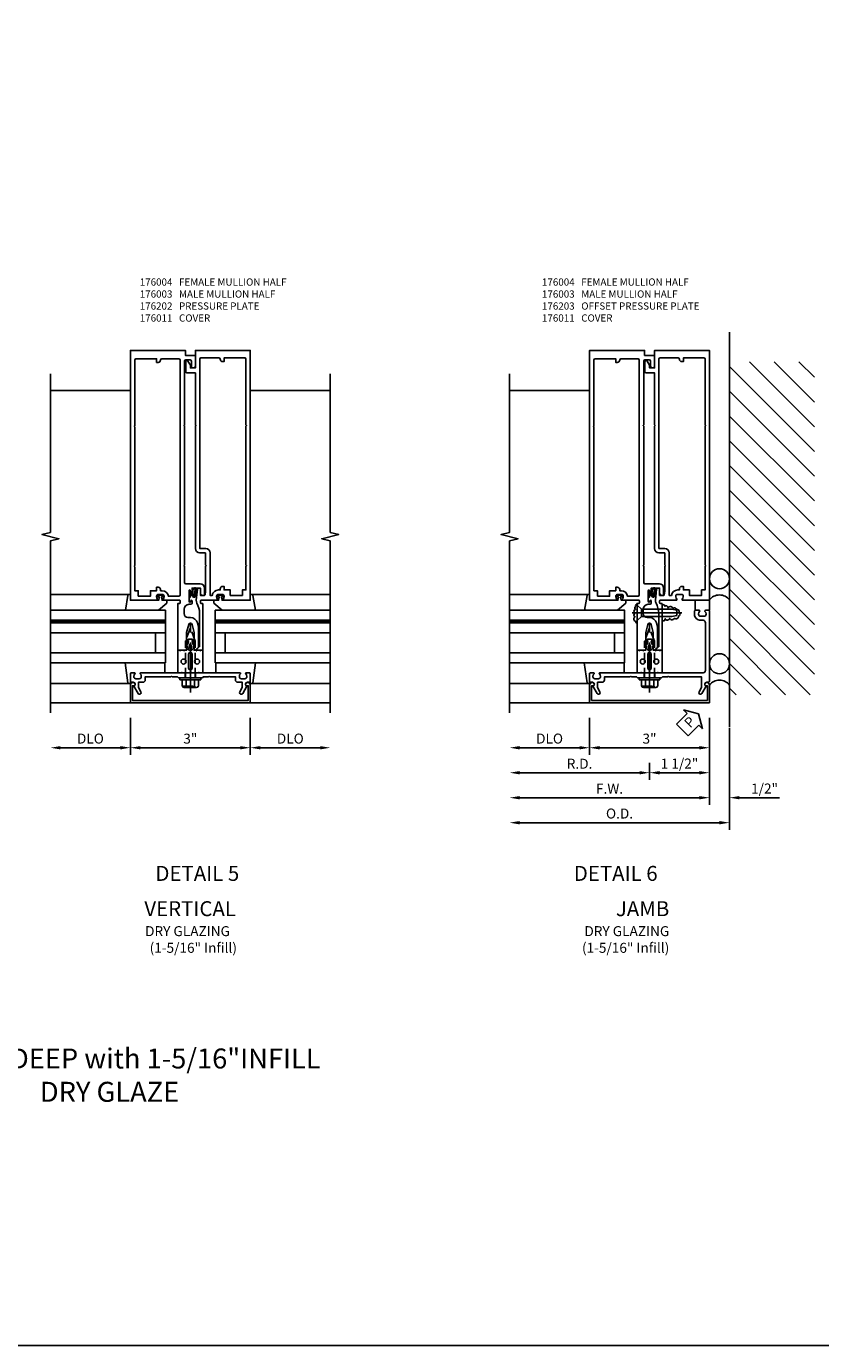
# Model space of a CAD drawing. Units: inches. Extents: x 273 to 375, y 109 to 175.
# Drawn here: x 292 to 311, y 109 to 142 of the extents above; entities that cross this region are included whole.
import ezdxf
from ezdxf.enums import TextEntityAlignment as Align

# ---------------------------------------------------------------- set-up
doc = ezdxf.new("R2010")
doc.units = ezdxf.units.IN
doc.header["$MEASUREMENT"] = 0
doc.linetypes.add('CENTER', pattern=[2, 1.25, -0.25, 0.25, -0.25])
doc.linetypes.add('HIDDEN', pattern=[0.375, 0.25, -0.125])
for name, color, linetype in [('CENTER', 1, 'CENTER'), ('HIDDEN', 3, 'HIDDEN'), ('PART_NUMBERS', 6, 'Continuous'), ('R-ANNO-DIMS', 3, 'Continuous'), ('R-SWTS-DET1', 1, 'Continuous'), ('R-SWTS-DET2', 4, 'Continuous'), ('R-SWTS-DET3', 5, 'Continuous'), ('TBLOCK', 7, 'Continuous'), ('TEXT', 3, 'Continuous')]:
    doc.layers.add(name, color=color, linetype=linetype)
doc.styles.add('ARIAL', font='arial.ttf')
doc.styles.get("Standard").update_dxf_attribs({"font": 'arial.ttf'})
doc.dimstyles.new('EXT_ON-OFF', dxfattribs={"dimscale": 2, "dimtxt": 0.125, "dimasz": 0.125, "dimexe": 0.09, "dimexo": 0.1875, "dimgap": 0.05, "dimtad": 3, "dimdec": 4, "dimzin": 3, "dimdsep": 46, "dimlunit": 5, "dimtxsty": 'ARIAL', "dimcen": 0, "dimse2": 1, "dimazin": 0, "dimtfac": 1, "dimtdec": 4, "dimtofl": 0, "dimtmove": 0, "dimatfit": 0, "dimfxl": 1, "dimfrac": 2, "dimtolj": 1, "dimtzin": 3, "dimarcsym": 0})

# ---------------------------------------------------------------- blocks, each defined once
blk = doc.blocks.new('B176310')
for p, q in [((-0.04, 0.592), (-0.113, 0.551)), ((-0.063, 0.459), (-0.113, 0.431)), ((-0.098, 0.525), (-0.05, 0.552)), ((-0.098, 0.405), (-0.082, 0.413)), ((-0.075, 0.408), (-0.095, 0.312)), ((-0.043, 0.547), (-0.063, 0.459)), ((0.04, 0.592), (-0.04, 0.592)), ((0.112, 0.551), (0.04, 0.592)), ((0.063, 0.459), (0.043, 0.547)), ((0.05, 0.552), (0.097, 0.525)), ((0.113, 0.431), (0.063, 0.459)), ((0.095, 0.312), (0.075, 0.408)), ((0.083, 0.413), (0.098, 0.405)), ((-0.313, 0.312), (-0.313, -0.25)), ((0.313, -0.25), (0.313, 0.312)), ((-0.03, -0.25), (0, -0.22)), ((0, -0.22), (0.03, -0.25))]:
    blk.add_line(p, q)
at = {"linetype": 'Continuous'}
for p, q in [((-0.095, 0.312), (-0.313, 0.312)), ((0.095, 0.312), (0.313, 0.312)), ((-0.313, -0.25), (-0.03, -0.25)), ((0.03, -0.25), (0.313, -0.25))]:
    blk.add_line(p, q, dxfattribs=at)
for points in [[(-0.027, 0.312), (0.027, 0.312, 0.483628), (0.042, 0.331), (0.01, 0.468, 0.792743), (-0.01, 0.468), (-0.042, 0.331, 0.483095)], [(-0.045, 0.217, -1), (0.045, 0.217), (0.045, -0.135, -1), (-0.045, -0.135)]]:
    blk.add_lwpolyline(points, format="xyb", close=True)
for centre in [(-0.169, 0.031), (0.169, 0.031)]:
    blk.add_circle(centre, 0.0625)
for centre, radius, start, end in [((-0.105, 0.538), 0.015, 120, 300), ((-0.105, 0.418), 0.015, 120, 300), ((-0.08, 0.409), 0.005, 346.8603, 120), ((-0.047, 0.548), 0.005, 346.8603, 120), ((0.048, 0.548), 0.005, 60, 193.2388), ((0.08, 0.409), 0.005, 60, 193.2388), ((0.105, 0.538), 0.015, 240, 60), ((0.105, 0.418), 0.015, 240, 60)]:
    blk.add_arc(centre, radius, start, end)
blk = doc.blocks.new('B176011')
blk.add_lwpolyline([(1.44, -0.496), (1.42, -0.496, 1), (1.42, -0.576), (1.45, -0.576), (1.45, -0.94), (-1.45, -0.94), (-1.45, -0.576), (-1.42, -0.576, 1), (-1.42, -0.496), (-1.44, -0.496, 0.414214), (-1.5, -0.556), (-1.5, -1), (1.5, -1), (1.5, -0.556, 0.414214)], format="xyb", close=True)
blk = doc.blocks.new('B128249')
for p, q in [((-0.24, 0.153), (-0.24, -0.156)), ((-0.205, 0.203), (-0.05, 0.203)), ((-0.205, 0.101), (-0.05, 0.101)), ((-0.05, 0.26), (-0.05, -0.26)), ((-0.05, 0.26), (0, 0.26)), ((0, 0.26), (0, -0.26)), ((-0.205, -0.105), (-0.05, -0.105)), ((-0.205, -0.206), (-0.05, -0.206)), ((-0.05, -0.26), (0, -0.26))]:
    blk.add_line(p, q)
for centre, radius, start, end in [((-0.186, 0.152), 0.0543, 110.9107, 249.0893), ((-0.071, -0.002), 0.169, 142.5556, 217.4444), ((-0.186, -0.155), 0.0543, 110.9107, 249.0893)]:
    blk.add_arc(centre, radius, start, end)
at = {"layer": 'CENTER'}
blk.add_line((-0.365, 0), (1.375, 0), dxfattribs=at)
at = {"layer": 'HIDDEN'}
for p, q in [((-0.228, 0.187), (-0.209, 0.187)), ((-0.209, 0.187), (-0.209, -0.19)), ((0, 0.124), (0.919, 0.124)), ((1.25, 0), (0.919, 0.124)), ((0.919, -0.124), (1.25, 0)), ((-0.228, -0.19), (-0.209, -0.19)), ((0, -0.124), (0.919, -0.124))]:
    blk.add_line(p, q, dxfattribs=at)
blk = doc.blocks.new('A$C3D8658F8')
blk.add_lwpolyline([(0.04, 0.041), (0.015, 0.041), (0.015, 0.008, -1), (0, 0.008), (0, 0.089, -1), (0.015, 0.089), (0.015, 0.056), (0.038, 0.056)], format="xyb")
for points, knots in [([(0.038, 0.056), (0.037, 0.066), (0.035, 0.09), (0.049, 0.122), (0.089, 0.128), (0.089, 0.093), (0.083, 0.071), (0.076, 0.044), (0.085, 0.013), (0.06, 0.005), (0.042, 0.013), (0.04, 0.034), (0.039, 0.048), (0.038, 0.056)], [0, 0, 0, 0, 0.031751, 0.0711143, 0.0948928, 0.1223919, 0.1500163, 0.1697095, 0.207077, 0.2213504, 0.2393985, 0.2567896, 0.2809983, 0.2809983, 0.2809983, 0.2809983]), ([(0.048, 0.057), (0.047, 0.074), (0.046, 0.091), (0.057, 0.109), (0.064, 0.113), (0.074, 0.115), (0.076, 0.114), (0.077, 0.114)], [0.00000717, 0.00000717, 0.00000717, 0.00000717, 0.05236754, 0.05236754, 0.08071881, 0.08071881, 0.09374502, 0.09374502, 0.09374502, 0.09374502]), ([(0.077, 0.114), (0.077, 0.114), (0.079, 0.101), (0.076, 0.081), (0.073, 0.073), (0.068, 0.049), (0.07, 0.031), (0.069, 0.018), (0.069, 0.018), (0.059, 0.016), (0.054, 0.019), (0.051, 0.024), (0.05, 0.033), (0.049, 0.046), (0.049, 0.051), (0.048, 0.057)], [0.0967643, 0.0967643, 0.0967643, 0.0967643, 0.1280629, 0.1280629, 0.1593615, 0.1593615, 0.1938144, 0.1938144, 0.2177061, 0.2177061, 0.2415978, 0.2415978, 0.2654895, 0.2654895, 0.280991, 0.280991, 0.280991, 0.280991])]:
    blk.add_open_spline(points, degree=3, knots=knots)
blk = doc.blocks.new('B176202')
blk.add_lwpolyline([(-0.225, -0.25), (-1.242, -0.25, 0.669376), (-1.253, -0.276, -0.199773), (-1.226, -0.339), (-1.226, -0.35, -0.414214), (-1.276, -0.4), (-1.364, -0.4, -0.414214), (-1.414, -0.35), (-1.414, -0.339, -0.199773), (-1.387, -0.276, 0.669376), (-1.398, -0.25), (-1.48, -0.25, 0.414214), (-1.5, -0.27), (-1.5, -0.456, 0.414214), (-1.47, -0.486), (-1.43, -0.486, -0.84909), (-1.414, -0.583), (-1.309, -0.766, 1), (-1.239, -0.726), (-1.3, -0.621), (-1.3, -0.486), (-1.186, -0.486, 0.414214), (-1.126, -0.426), (-1.126, -0.35), (-0.484, -0.35), (-0.469, -0.335), (-0.454, -0.35), (-0.325, -0.35), (-0.3, -0.375), (-0.015, -0.375), (0, -0.36), (0.015, -0.375), (0.3, -0.375), (0.325, -0.35), (0.454, -0.35), (0.469, -0.335), (0.484, -0.35), (1.126, -0.35), (1.126, -0.426, 0.414214), (1.186, -0.486), (1.3, -0.486), (1.3, -0.621), (1.239, -0.726, 1), (1.309, -0.766), (1.414, -0.583, -0.84909), (1.43, -0.486), (1.47, -0.486, 0.414214), (1.5, -0.456), (1.5, -0.27, 0.414214), (1.48, -0.25), (1.398, -0.25, 0.669376), (1.387, -0.276, -0.199773), (1.414, -0.339), (1.414, -0.35, -0.414214), (1.364, -0.4), (1.276, -0.4, -0.414214), (1.226, -0.35), (1.226, -0.339, -0.199773), (1.253, -0.276, 0.669376), (1.242, -0.25), (0.225, -0.25), (0.21, -0.235), (0.195, -0.25), (-0.195, -0.25), (-0.21, -0.235)], format="xyb", close=True)
at = {"layer": 'HIDDEN'}
for p, q in [((-0.133, -0.25), (-0.133, -0.375)), ((0.133, -0.25), (0.133, -0.375))]:
    blk.add_line(p, q, dxfattribs=at)
blk = doc.blocks.new('*D50')
at = {"layer": 'DEFPOINTS', "color": 0}
for p in [(297.179, 125.08), (299.179, 125.08), (299.179, 123.955)]:
    blk.add_point(p, dxfattribs=at)
at = {"layer": 'R-ANNO-DIMS', "color": 0, "lineweight": -2}
for p, q in [((297.179, 124.705), (297.179, 123.775)), ((297.429, 123.955), (298.929, 123.955))]:
    blk.add_line(p, q, dxfattribs=at)
at = {"layer": 'R-ANNO-DIMS', "color": 0}
for points in [[(297.429, 123.996), (297.429, 123.913), (297.179, 123.955)], [(298.929, 123.996), (298.929, 123.913), (299.179, 123.955)]]:
    blk.add_solid(points, dxfattribs=at)
at = {"layer": 'R-ANNO-DIMS', "color": 0, "insert": (298.179, 124.184), "char_height": 0.25, "attachment_point": 5, "style": 'ARIAL'}
blk.add_mtext('\\A1;DLO', dxfattribs=at)
blk = doc.blocks.new('*D51')
at = {"layer": 'DEFPOINTS', "color": 0}
for p in [(294.179, 125.08), (297.179, 125.08), (297.179, 123.955)]:
    blk.add_point(p, dxfattribs=at)
at = {"layer": 'R-ANNO-DIMS', "color": 0, "lineweight": -2}
for p, q in [((294.179, 124.705), (294.179, 123.775)), ((294.429, 123.955), (296.929, 123.955))]:
    blk.add_line(p, q, dxfattribs=at)
at = {"layer": 'R-ANNO-DIMS', "color": 0}
for points in [[(294.429, 123.996), (294.429, 123.913), (294.179, 123.955)], [(296.929, 123.996), (296.929, 123.913), (297.179, 123.955)]]:
    blk.add_solid(points, dxfattribs=at)
at = {"layer": 'R-ANNO-DIMS', "color": 0, "insert": (295.679, 124.182), "char_height": 0.25, "attachment_point": 5, "style": 'ARIAL'}
blk.add_mtext('\\A1;3"', dxfattribs=at)
blk = doc.blocks.new('*D52')
at = {"layer": 'DEFPOINTS', "color": 0}
for p in [(292.179, 125.08), (294.179, 125.08), (292.179, 123.955)]:
    blk.add_point(p, dxfattribs=at)
at = {"layer": 'R-ANNO-DIMS', "color": 0, "lineweight": -2}
for p, q in [((294.179, 124.705), (294.179, 123.775)), ((293.929, 123.955), (292.429, 123.955))]:
    blk.add_line(p, q, dxfattribs=at)
at = {"layer": 'R-ANNO-DIMS', "color": 0}
for points in [[(292.429, 123.996), (292.429, 123.913), (292.179, 123.955)], [(293.929, 123.996), (293.929, 123.913), (294.179, 123.955)]]:
    blk.add_solid(points, dxfattribs=at)
at = {"layer": 'R-ANNO-DIMS', "color": 0, "insert": (293.179, 124.184), "char_height": 0.25, "attachment_point": 5, "style": 'ARIAL'}
blk.add_mtext('\\A1;DLO', dxfattribs=at)
blk = doc.blocks.new('B127196-M')
for p, q in [((-0.4, 0.314), (0.103, 0.242)), ((0.1, 0.18), (0.056, 0.18)), ((0.12, 0.223), (0.12, 0.2)), ((-0.15, -0.685), (-0.4, -0.685))]:
    blk.add_line(p, q)
for centre, start, end in [((0.1, 0.2), 270, 0), ((0.1, 0.223), 0, 81.9331)]:
    blk.add_arc(centre, 0.02, start, end)
blk = doc.blocks.new('B127195-M')
blk.add_lwpolyline([(-0.15, 0.33), (-0.15, 0.042), (-0.071, 0.028, 0.548619), (-0.062, 0.038), (-0.071, 0.072, -1), (-0.045, 0.079), (-0.024, 0), (-0.045, -0.079, -1), (-0.071, -0.072), (-0.062, -0.038, 0.548619), (-0.071, -0.028), (-0.15, -0.042), (-0.15, -0.159), (-0.22, -0.159), (-0.4, 0.048), (-0.4, 0.876), (-0.025, 0.813, -0.368998), (0, 0.783), (0, 0.75), (-0.15, 0.75)], format="xyb", close=True)
blk = doc.blocks.new('1 516 DRY GLAZE')
at = {"layer": 'R-SWTS-DET2'}
for p, q in [((-1.414, -1.23), (-1.414, -3.187)), ((0.818, -1.187), (0.818, -3.187))]:
    blk.add_line(p, q, dxfattribs=at)
at = {"layer": 'R-SWTS-DET3'}
for p, q in [((-0.644, -0.312), (-0.644, -3.187)), ((-0.144, -3.187), (-0.144, -0.312)), ((0.106, -3.187), (0.106, -0.312)), ((0.168, -3.187), (0.168, -0.312)), ((-0.144, -0.562), (-0.644, -0.562))]:
    blk.add_line(p, q, dxfattribs=at)
blk.add_lwpolyline([(0.418, -3.187), (0.418, -0.312), (-0.894, -0.312), (-0.894, -3.187)], dxfattribs=at)
at = {"layer": 'R-SWTS-DET3', "const_width": 0.06}
blk.add_lwpolyline([(0.136, -0.312), (0.136, -3.188)], dxfattribs=at)
at = {"layer": 'R-SWTS-DET2', "rotation": 180}
blk.add_blockref('B127196-M', (-1.294, -1.007), dxfattribs=at)
at = {"layer": 'R-SWTS-DET2', "xscale": -1, "rotation": 180}
blk.add_blockref('B127195-M', (0.818, -0.437), dxfattribs=at)
blk = doc.blocks.new('B176203')
blk.add_lwpolyline([(0.195, -0.25), (-0.195, -0.25), (-0.21, -0.235), (-0.225, -0.25), (-1.34, -0.25, -0.414214), (-1.4, -0.19), (-1.4, 1.003, -0.414214), (-1.34, 1.063), (-1.276, 1.063, 0.414214), (-1.126, 1.213), (-1.126, 1.293, 0.414214), (-1.146, 1.313), (-1.242, 1.313, 0.669376), (-1.253, 1.287, -0.199773), (-1.226, 1.223), (-1.226, 1.213, -0.414214), (-1.276, 1.163), (-1.364, 1.163, -0.414214), (-1.414, 1.213), (-1.414, 1.223, -0.199773), (-1.387, 1.287, 0.669376), (-1.398, 1.313), (-1.48, 1.313, 0.414214), (-1.5, 1.293), (-1.5, -0.456, 0.414214), (-1.47, -0.486), (-1.43, -0.486, -0.84909), (-1.414, -0.583), (-1.309, -0.766, 1), (-1.239, -0.726), (-1.3, -0.621), (-1.3, -0.35), (-0.484, -0.35), (-0.469, -0.335), (-0.454, -0.35), (-0.325, -0.35), (-0.3, -0.375), (-0.015, -0.375), (0, -0.36), (0.015, -0.375), (0.3, -0.375), (0.325, -0.35), (0.454, -0.35), (0.469, -0.335), (0.484, -0.35), (1.126, -0.35), (1.126, -0.426, 0.414214), (1.186, -0.486), (1.3, -0.486), (1.3, -0.621), (1.239, -0.726, 1), (1.309, -0.766), (1.414, -0.583, -0.84909), (1.43, -0.486), (1.47, -0.486, 0.414214), (1.5, -0.456), (1.5, -0.27, 0.414214), (1.48, -0.25), (1.398, -0.25, 0.669376), (1.387, -0.276, -0.199773), (1.414, -0.339), (1.414, -0.35, -0.414214), (1.364, -0.4), (1.276, -0.4, -0.414214), (1.226, -0.35), (1.226, -0.339, -0.199773), (1.253, -0.276, 0.669376), (1.242, -0.25), (0.225, -0.25), (0.21, -0.235)], format="xyb", close=True)
at = {"layer": 'HIDDEN'}
for p, q in [((-0.133, -0.25), (-0.133, -0.375)), ((0.133, -0.25), (0.133, -0.375))]:
    blk.add_line(p, q, dxfattribs=at)
blk = doc.blocks.new('B027857-M')
for p, q in [((-0.18, 0.4), (-0.18, 0.15)), ((0.18, 0.15), (0.18, 0.4))]:
    blk.add_line(p, q)
blk = doc.blocks.new('*D92')
at = {"layer": 'DEFPOINTS', "color": 0}
for p in [(303.665, 125.08), (307.165, 123.955), (303.665, 123.33)]:
    blk.add_point(p, dxfattribs=at)
at = {"layer": 'R-ANNO-DIMS', "color": 0, "lineweight": -2}
for p, q in [((307.165, 123.58), (307.165, 123.15)), ((306.915, 123.33), (303.915, 123.33))]:
    blk.add_line(p, q, dxfattribs=at)
at = {"layer": 'R-ANNO-DIMS', "color": 0}
for points in [[(303.915, 123.371), (303.915, 123.288), (303.665, 123.33)], [(306.915, 123.371), (306.915, 123.288), (307.165, 123.33)]]:
    blk.add_solid(points, dxfattribs=at)
at = {"layer": 'R-ANNO-DIMS', "color": 0, "insert": (305.415, 123.555), "char_height": 0.25, "attachment_point": 5, "style": 'ARIAL'}
blk.add_mtext('\\A1;R.D.', dxfattribs=at)
blk = doc.blocks.new('*D93')
at = {"layer": 'DEFPOINTS', "color": 0}
for p in [(303.665, 125.08), (305.665, 125.08), (303.665, 123.955)]:
    blk.add_point(p, dxfattribs=at)
at = {"layer": 'R-ANNO-DIMS', "color": 0, "lineweight": -2}
for p, q in [((305.665, 124.705), (305.665, 123.775)), ((305.415, 123.955), (303.915, 123.955))]:
    blk.add_line(p, q, dxfattribs=at)
at = {"layer": 'R-ANNO-DIMS', "color": 0}
for points in [[(303.915, 123.996), (303.915, 123.913), (303.665, 123.955)], [(305.415, 123.996), (305.415, 123.913), (305.665, 123.955)]]:
    blk.add_solid(points, dxfattribs=at)
at = {"layer": 'R-ANNO-DIMS', "color": 0, "insert": (304.665, 124.184), "char_height": 0.25, "attachment_point": 5, "style": 'ARIAL'}
blk.add_mtext('\\A1;DLO', dxfattribs=at)
blk = doc.blocks.new('*D94')
at = {"layer": 'DEFPOINTS', "color": 0}
for p in [(303.665, 125.08), (309.165, 124.83), (303.665, 122.08)]:
    blk.add_point(p, dxfattribs=at)
at = {"layer": 'R-ANNO-DIMS', "color": 0, "lineweight": -2}
for p, q in [((309.165, 124.455), (309.165, 121.9)), ((308.915, 122.08), (303.915, 122.08))]:
    blk.add_line(p, q, dxfattribs=at)
at = {"layer": 'R-ANNO-DIMS', "color": 0}
for points in [[(303.915, 122.121), (303.915, 122.038), (303.665, 122.08)], [(308.915, 122.121), (308.915, 122.038), (309.165, 122.08)]]:
    blk.add_solid(points, dxfattribs=at)
at = {"layer": 'R-ANNO-DIMS', "color": 0, "insert": (306.415, 122.309), "char_height": 0.25, "attachment_point": 5, "style": 'ARIAL'}
blk.add_mtext('\\A1;O.D.', dxfattribs=at)
blk = doc.blocks.new('*D88')
at = {"layer": 'DEFPOINTS', "color": 0}
for p in [(305.665, 125.08), (308.665, 125.08), (305.665, 123.955)]:
    blk.add_point(p, dxfattribs=at)
at = {"layer": 'R-ANNO-DIMS', "color": 0, "lineweight": -2}
for p, q in [((308.665, 124.705), (308.665, 123.775)), ((308.415, 123.955), (305.915, 123.955))]:
    blk.add_line(p, q, dxfattribs=at)
at = {"layer": 'R-ANNO-DIMS', "color": 0}
for points in [[(305.915, 123.996), (305.915, 123.913), (305.665, 123.955)], [(308.415, 123.996), (308.415, 123.913), (308.665, 123.955)]]:
    blk.add_solid(points, dxfattribs=at)
at = {"layer": 'R-ANNO-DIMS', "color": 0, "insert": (307.165, 124.182), "char_height": 0.25, "attachment_point": 5, "style": 'ARIAL'}
blk.add_mtext('\\A1;3"', dxfattribs=at)
blk = doc.blocks.new('*D89')
at = {"layer": 'DEFPOINTS', "color": 0}
for p in [(303.665, 125.08), (308.665, 125.08), (303.665, 122.705)]:
    blk.add_point(p, dxfattribs=at)
at = {"layer": 'R-ANNO-DIMS', "color": 0, "lineweight": -2}
for p, q in [((308.665, 124.705), (308.665, 122.525)), ((308.415, 122.705), (303.915, 122.705))]:
    blk.add_line(p, q, dxfattribs=at)
at = {"layer": 'R-ANNO-DIMS', "color": 0}
for points in [[(303.915, 122.746), (303.915, 122.663), (303.665, 122.705)], [(308.415, 122.746), (308.415, 122.663), (308.665, 122.705)]]:
    blk.add_solid(points, dxfattribs=at)
at = {"layer": 'R-ANNO-DIMS', "color": 0, "insert": (306.165, 122.93), "char_height": 0.25, "attachment_point": 5, "style": 'ARIAL'}
blk.add_mtext('\\A1;F.W.', dxfattribs=at)
blk = doc.blocks.new('*D90')
at = {"layer": 'DEFPOINTS', "color": 0}
for p in [(308.665, 125.08), (307.165, 124.017), (307.165, 123.33)]:
    blk.add_point(p, dxfattribs=at)
at = {"layer": 'R-ANNO-DIMS', "color": 0, "lineweight": -2}
for p, q in [((308.665, 124.705), (308.665, 123.15)), ((308.415, 123.33), (307.415, 123.33))]:
    blk.add_line(p, q, dxfattribs=at)
at = {"layer": 'R-ANNO-DIMS', "color": 0}
for points in [[(307.415, 123.371), (307.415, 123.288), (307.165, 123.33)], [(308.415, 123.371), (308.415, 123.288), (308.665, 123.33)]]:
    blk.add_solid(points, dxfattribs=at)
at = {"layer": 'R-ANNO-DIMS', "color": 0, "insert": (307.915, 123.559), "char_height": 0.25, "attachment_point": 5, "style": 'ARIAL'}
blk.add_mtext('\\A1;1 1/2"', dxfattribs=at)
blk = doc.blocks.new('*D91')
at = {"layer": 'DEFPOINTS', "color": 0}
for p in [(308.665, 125.08), (309.165, 124.83), (309.165, 122.705)]:
    blk.add_point(p, dxfattribs=at)
at = {"layer": 'R-ANNO-DIMS', "color": 0, "lineweight": -2}
for p, q in [((308.665, 124.705), (308.665, 122.525)), ((308.415, 122.705), (308.165, 122.705)), ((309.415, 122.705), (310.42, 122.705))]:
    blk.add_line(p, q, dxfattribs=at)
at = {"layer": 'R-ANNO-DIMS', "color": 0}
for points in [[(308.415, 122.746), (308.415, 122.663), (308.665, 122.705)], [(309.415, 122.746), (309.415, 122.663), (309.165, 122.705)]]:
    blk.add_solid(points, dxfattribs=at)
at = {"layer": 'R-ANNO-DIMS', "color": 0, "insert": (310.043, 122.934), "char_height": 0.25, "attachment_point": 5, "style": 'ARIAL'}
blk.add_mtext('\\A1;1/2"', dxfattribs=at)
blk = doc.blocks.new('B128401')
for p, q in [((0, 0.192), (0, -0.192)), ((0, 0.192), (0.116, 0.095)), ((0, 0.192), (0, -0.192)), ((0.116, 0.095), (0.875, 0.095)), ((0.116, 0.095), (0.116, -0.095)), ((0.875, 0.095), (1, 0.065)), ((1, -0.065), (1, 0.065)), ((0, -0.192), (0.116, -0.095)), ((0.116, -0.095), (0.875, -0.095)), ((0.875, -0.095), (1, -0.065))]:
    blk.add_line(p, q)
at = {"layer": 'CENTER'}
blk.add_line((-0.125, 0), (1.125, 0), dxfattribs=at)

msp = doc.modelspace()

# ---------------------------------------------------------------- hatches: boundary and pattern name
at = {"layer": 'R-SWTS-DET3'}
h = msp.add_hatch(dxfattribs=at)
h.set_pattern_fill('ANSI31', color=256, scale=3.5, angle=90)
h.set_pattern_definition([(135, (357.26387, 89.72096), (-0.3093592, -0.3093592), [])])
h.paths.add_polyline_path([(311.289014, 133.607659), (311.289014, 125.280042), (309.165231, 125.280042), (309.165231, 133.607659)])

# ---------------------------------------------------------------- linework, layer by layer
for points in [[(306.853137, 127.077599, -0.637070261), (306.823437, 127.113642, -0.637070261), (306.804344, 127.23025, -0.637070261), (306.797979, 127.319296, -0.637070261), (306.814951, 127.416823, -0.637070261), (306.823437, 127.493149, -0.637070261), (306.853137, 127.541912, -0.819698233)], [(307.478973, 127.527071, -0.637070261), (307.548982, 127.495269, -0.637070261), (307.629597, 127.454986, -0.637070261), (307.756886, 127.440145, -0.637070261), (307.837502, 127.414703, -0.637070261), (307.903268, 127.344738, -0.637070261), (307.890539, 127.247211, -0.637070261), (307.786586, 127.194208, -0.637070261), (307.672027, 127.189967, -0.637070261), (307.557467, 127.179366, -0.637070261), (307.478973, 127.134843, 0.516977588)]]:
    msp.add_lwpolyline(points, format="xyb")
at = {"layer": 'R-SWTS-DET1'}
for p, q in [((294.178783, 132.892099), (292.178749, 132.892099)), ((297.178783, 132.892099), (299.178817, 132.892099)), ((305.665231, 132.892099), (303.665197, 132.892099)), ((294.178783, 125.079599), (292.178783, 125.079599)), ((297.178783, 125.079599), (299.178783, 125.079599)), ((305.665231, 125.079599), (303.665231, 125.079599))]:
    msp.add_line(p, q, dxfattribs=at)
for points in [[(294.834783, 127.73159), (294.834783, 127.742099, -0.414213562), (294.884783, 127.792099), (294.972783, 127.792099, -0.414213562), (295.022783, 127.742099), (295.022783, 127.73159, -0.199772927), (294.996212, 127.66774, 0.669376495), (295.006783, 127.642099), (295.415783, 127.642099, -0.414213562), (295.425783, 127.632099), (295.425783, 127.576099, -0.414213562), (295.415783, 127.566099), (295.375783, 127.566099, 0.414213562), (295.365783, 127.556099), (295.365783, 126.392099), (295.405783, 126.392099), (295.420783, 126.377099), (295.435783, 126.392099), (295.508783, 126.392099), (295.523783, 126.377099), (295.538783, 126.392099), (295.583783, 126.392099), (295.583783, 126.840759), (295.637226, 127.040211, -0.767326988), (295.72034, 127.040211), (295.773783, 126.840759), (295.773783, 126.392099), (295.79757, 126.392099), (295.878783, 126.473312), (295.878783, 126.989812), (295.85557, 127.076446, 0.339454259), (295.678783, 127.212099), (295.622033, 127.212099, -0.414213562), (295.522033, 127.312099), (295.522033, 127.417099, -0.414213562), (295.647033, 127.542099), (295.691783, 127.542099, 0.414213562), (295.721783, 127.572099), (295.721783, 127.626099, 1), (295.689783, 127.626099), (295.689783, 127.620099, -1), (295.645783, 127.620099), (295.645783, 127.789099, -1), (295.689783, 127.789099), (295.689783, 127.783099, 1), (295.721783, 127.783099), (295.721783, 127.948349), (295.931783, 127.948349), (295.931783, 127.827099, 0.414213562), (295.991783, 127.767099), (296.016783, 127.767099, 0.414213562), (296.031783, 127.782099), (296.031783, 127.948349, 0.414213562), (295.921783, 128.058349), (295.563783, 128.058349, -0.414213562), (295.533783, 128.088349), (295.533783, 128.502099), (295.518783, 128.517099), (295.533783, 128.532099), (295.533783, 132.002099), (295.518783, 132.017099), (295.533783, 132.032099), (295.533783, 133.627099, -0.414213562), (295.563783, 133.657099), (295.673783, 133.657099, -0.414213562), (295.703783, 133.627099), (295.703783, 133.504599, 1), (295.803783, 133.504599), (295.803783, 133.767099), (295.553783, 133.767099), (295.553783, 133.892099), (294.178783, 133.892099), (294.178783, 127.662099, 0.414213562), (294.198783, 127.642099), (294.850783, 127.642099, 0.669376495), (294.861355, 127.66774, -0.199772927)], [(294.376283, 127.746069), (294.678783, 127.746069), (294.678783, 127.881069), (294.832685, 127.881069), (294.832685, 127.971069), (294.872685, 127.971069, -0.414213562), (294.932685, 127.911069), (294.932685, 127.881069), (294.972783, 127.881069, -0.368972523), (295.130818, 127.746069), (295.393783, 127.746069, 0.414213562), (295.423783, 127.776069), (295.423783, 133.653569, 0.414213562), (295.393783, 133.683569), (294.962685, 133.683569, 0.414213562), (294.932685, 133.653569, -0.414213562), (294.872685, 133.593569), (294.832685, 133.593569), (294.832685, 133.683569), (294.318783, 133.683569, 0.414213562), (294.288783, 133.653569), (294.288783, 132.011069), (294.273783, 131.996069), (294.288783, 131.981069), (294.288783, 128.511069), (294.273783, 128.496069), (294.288783, 128.481069), (294.288783, 127.881069), (294.376283, 127.881069)], [(296.061783, 128.829599), (296.061783, 128.532099), (296.076783, 128.517099), (296.061783, 128.502099), (296.061783, 127.872099), (296.046372, 127.779633, -0.366629365), (296.031576, 127.767099), (295.931783, 127.767099), (295.931783, 127.933349, 0.414213562), (295.916783, 127.948349), (295.887, 127.948349, 0.384066717), (295.857162, 127.921464), (295.827985, 127.642167, 0.148091685), (295.841666, 127.571013, -0.105945167), (295.911783, 127.32049), (295.911783, 126.485099), (295.818783, 126.392099), (295.833783, 126.377099), (295.848783, 126.392099), (295.921783, 126.392099), (295.936783, 126.377099), (295.951783, 126.392099), (295.991783, 126.392099), (295.991783, 127.556099, 0.414213562), (295.981783, 127.566099), (295.941783, 127.566099, -0.414213562), (295.931783, 127.576099), (295.931783, 127.632099, -0.414213562), (295.941783, 127.642099), (296.350783, 127.642099, 0.669376495), (296.361355, 127.66774, -0.199772927), (296.334783, 127.73159), (296.334783, 127.742099, -0.414213562), (296.384783, 127.792099), (296.472783, 127.792099, -0.414213562), (296.522783, 127.742099), (296.522783, 127.73159, -0.199772927), (296.496212, 127.66774, 0.669376495), (296.506783, 127.642099), (297.158783, 127.642099, 0.414213562), (297.178783, 127.662099), (297.178783, 133.892099), (295.803783, 133.892099), (295.803783, 133.454599), (295.678783, 133.454599), (295.678783, 133.524874), (295.619764, 133.627099, 0.767326988), (295.563783, 133.612099), (295.563783, 133.359599, 0.414213562), (295.593783, 133.329599), (295.803783, 133.329599), (295.803783, 132.032099), (295.818783, 132.017099), (295.803783, 132.002099), (295.803783, 128.939599, 0.414213562), (295.913783, 128.829599)], [(296.394881, 133.704599, -0.414213562), (296.424881, 133.674599, 0.414213562), (296.484881, 133.614599), (296.524881, 133.614599), (296.524881, 133.704599), (297.038783, 133.704599, -0.414213562), (297.068783, 133.674599), (297.068783, 132.032099), (297.083783, 132.017099), (297.068783, 132.002099), (297.068783, 128.532099), (297.083783, 128.517099), (297.068783, 128.502099), (297.068783, 127.902099), (296.981283, 127.902099), (296.981283, 127.767099), (296.678783, 127.767099), (296.678783, 127.902099), (296.524881, 127.902099), (296.524881, 127.992099), (296.484881, 127.992099, 0.414213562), (296.424881, 127.932099), (296.424881, 127.902099), (296.384783, 127.902099, 0.368972523), (296.226748, 127.767099), (296.171783, 127.767099), (296.171783, 128.829599, 0.414213562), (296.061783, 128.939599), (295.913783, 128.939599), (295.913783, 133.674599, -0.414213562), (295.943783, 133.704599)], [(306.321231, 127.73159), (306.321231, 127.742099, -0.414213562), (306.371231, 127.792099), (306.459231, 127.792099, -0.414213562), (306.509231, 127.742099), (306.509231, 127.73159, -0.199772927), (306.482659, 127.66774, 0.669376495), (306.493231, 127.642099), (306.902231, 127.642099, -0.414213562), (306.912231, 127.632099), (306.912231, 127.576099, -0.414213562), (306.902231, 127.566099), (306.862231, 127.566099, 0.414213562), (306.852231, 127.556099), (306.852231, 126.392099), (306.892231, 126.392099), (306.907231, 126.377099), (306.922231, 126.392099), (306.995231, 126.392099), (307.010231, 126.377099), (307.025231, 126.392099), (307.070231, 126.392099), (307.070231, 126.840759), (307.123674, 127.040211, -0.767326988), (307.206788, 127.040211), (307.260231, 126.840759), (307.260231, 126.392099), (307.284017, 126.392099), (307.365231, 126.473312), (307.365231, 126.989812), (307.342017, 127.076446, 0.339454259), (307.165231, 127.212099), (307.108481, 127.212099, -0.414213562), (307.008481, 127.312099), (307.008481, 127.417099, -0.414213562), (307.133481, 127.542099), (307.178231, 127.542099, 0.414213562), (307.208231, 127.572099), (307.208231, 127.626099, 1), (307.176231, 127.626099), (307.176231, 127.620099, -1), (307.132231, 127.620099), (307.132231, 127.789099, -1), (307.176231, 127.789099), (307.176231, 127.783099, 1), (307.208231, 127.783099), (307.208231, 127.948349), (307.418231, 127.948349), (307.418231, 127.827099, 0.414213562), (307.478231, 127.767099), (307.503231, 127.767099, 0.414213562), (307.518231, 127.782099), (307.518231, 127.948349, 0.414213562), (307.408231, 128.058349), (307.050231, 128.058349, -0.414213562), (307.020231, 128.088349), (307.020231, 128.502099), (307.005231, 128.517099), (307.020231, 128.532099), (307.020231, 132.002099), (307.005231, 132.017099), (307.020231, 132.032099), (307.020231, 133.627099, -0.414213562), (307.050231, 133.657099), (307.160231, 133.657099, -0.414213562), (307.190231, 133.627099), (307.190231, 133.504599, 1), (307.290231, 133.504599), (307.290231, 133.767099), (307.040231, 133.767099), (307.040231, 133.892099), (305.665231, 133.892099), (305.665231, 127.662099, 0.414213562), (305.685231, 127.642099), (306.337231, 127.642099, 0.669376495), (306.347802, 127.66774, -0.199772927)], [(305.862731, 127.746069), (306.165231, 127.746069), (306.165231, 127.881069), (306.319133, 127.881069), (306.319133, 127.971069), (306.359133, 127.971069, -0.414213562), (306.419133, 127.911069), (306.419133, 127.881069), (306.459231, 127.881069, -0.368972523), (306.617265, 127.746069), (306.880231, 127.746069, 0.414213562), (306.910231, 127.776069), (306.910231, 133.653569, 0.414213562), (306.880231, 133.683569), (306.449133, 133.683569, 0.414213562), (306.419133, 133.653569, -0.414213562), (306.359133, 133.593569), (306.319133, 133.593569), (306.319133, 133.683569), (305.805231, 133.683569, 0.414213562), (305.775231, 133.653569), (305.775231, 132.011069), (305.760231, 131.996069), (305.775231, 131.981069), (305.775231, 128.511069), (305.760231, 128.496069), (305.775231, 128.481069), (305.775231, 127.881069), (305.862731, 127.881069)], [(307.548231, 128.829599), (307.548231, 128.532099), (307.563231, 128.517099), (307.548231, 128.502099), (307.548231, 127.872099), (307.53282, 127.779633, -0.366629365), (307.518024, 127.767099), (307.418231, 127.767099), (307.418231, 127.933349, 0.414213562), (307.403231, 127.948349), (307.373447, 127.948349, 0.384066717), (307.343609, 127.921464), (307.314432, 127.642167, 0.148091685), (307.328113, 127.571013, -0.105945167), (307.398231, 127.32049), (307.398231, 126.485099), (307.305231, 126.392099), (307.320231, 126.377099), (307.335231, 126.392099), (307.408231, 126.392099), (307.423231, 126.377099), (307.438231, 126.392099), (307.478231, 126.392099), (307.478231, 127.556099, 0.414213562), (307.468231, 127.566099), (307.428231, 127.566099, -0.414213562), (307.418231, 127.576099), (307.418231, 127.632099, -0.414213562), (307.428231, 127.642099), (307.837231, 127.642099, 0.669376495), (307.847802, 127.66774, -0.199772927), (307.821231, 127.73159), (307.821231, 127.742099, -0.414213562), (307.871231, 127.792099), (307.959231, 127.792099, -0.414213562), (308.009231, 127.742099), (308.009231, 127.73159, -0.199772927), (307.982659, 127.66774, 0.669376495), (307.993231, 127.642099), (308.645231, 127.642099, 0.414213562), (308.665231, 127.662099), (308.665231, 133.892099), (307.290231, 133.892099), (307.290231, 133.454599), (307.165231, 133.454599), (307.165231, 133.524874), (307.106211, 133.627099, 0.767326988), (307.050231, 133.612099), (307.050231, 133.359599, 0.414213562), (307.080231, 133.329599), (307.290231, 133.329599), (307.290231, 132.032099), (307.305231, 132.017099), (307.290231, 132.002099), (307.290231, 128.939599, 0.414213562), (307.400231, 128.829599)], [(307.881329, 133.704599, -0.414213562), (307.911329, 133.674599, 0.414213562), (307.971329, 133.614599), (308.011329, 133.614599), (308.011329, 133.704599), (308.525231, 133.704599, -0.414213562), (308.555231, 133.674599), (308.555231, 132.032099), (308.570231, 132.017099), (308.555231, 132.002099), (308.555231, 128.532099), (308.570231, 128.517099), (308.555231, 128.502099), (308.555231, 127.902099), (308.467731, 127.902099), (308.467731, 127.767099), (308.165231, 127.767099), (308.165231, 127.902099), (308.011329, 127.902099), (308.011329, 127.992099), (307.971329, 127.992099, 0.414213562), (307.911329, 127.932099), (307.911329, 127.902099), (307.871231, 127.902099, 0.368972523), (307.713196, 127.767099), (307.658231, 127.767099), (307.658231, 128.829599, 0.414213562), (307.548231, 128.939599), (307.400231, 128.939599), (307.400231, 133.674599, -0.414213562), (307.430231, 133.704599)]]:
    msp.add_lwpolyline(points, format="xyb", close=True, dxfattribs=at)
for points in [[(292.178783, 124.829599), (292.178783, 129.128702), (292.391035, 129.181622), (291.966211, 129.287543), (292.178463, 129.340463), (292.178783, 133.311227)], [(299.178783, 124.829599), (299.178783, 129.128702), (298.966531, 129.181622), (299.391355, 129.287543), (299.179103, 129.340463), (299.178783, 133.311227)], [(303.665231, 124.829599), (303.665231, 129.128702), (303.877483, 129.181622), (303.452658, 129.287543), (303.66491, 129.340463), (303.665231, 133.311227)]]:
    msp.add_lwpolyline(points, dxfattribs=at)
at = {"layer": 'R-SWTS-DET3'}
msp.add_line((309.165231, 124.477982), (309.165231, 134.352453), dxfattribs=at)
for centre in [(308.915231, 128.183618), (308.915231, 126.055599)]:
    msp.add_circle(centre, 0.25, dxfattribs=at)
for centre in [(308.915231, 127.464118), (308.915231, 125.336099)]:
    msp.add_arc(centre, 0.3125, 36.8698976, 143.1301024, dxfattribs=at)
at = {"layer": 'TBLOCK', "linetype": 'Continuous'}
msp.add_lwpolyline([(374.56143, 108.999161), (272.56143, 108.999161), (272.56143, 174.999161)], dxfattribs=at)
at = {"layer": 'TEXT', "color": 7}
for p, q in [((307.836792, 124.546382), (308.104809, 124.814398)), ((308.104809, 124.814398), (308.014793, 124.904414)), ((308.014793, 124.904414), (308.392431, 124.804575)), ((308.49227, 124.426937), (308.392431, 124.804575)), ((307.836792, 124.546382), (308.134237, 124.248937)), ((308.134237, 124.248937), (308.402254, 124.516954)), ((308.402254, 124.516954), (308.49227, 124.426937))]:
    msp.add_line(p, q, dxfattribs=at)

# ---------------------------------------------------------------- block references
at = {"xscale": -1}
for name, p, rotation in [('1 516 DRY GLAZE', (295.365783, 126.974099), 270), ('1 516 DRY GLAZE', (306.852231, 126.974099), 270), ('B128401', (306.852231, 127.329599), 180)]:
    msp.add_blockref(name, p, dxfattribs=dict(at, rotation=rotation))
at = {"rotation": 90}
for name, p in [('1 516 DRY GLAZE', (295.991783, 126.974099)), ('B128249', (295.678783, 125.704599)), ('B128249', (307.165231, 125.704599))]:
    msp.add_blockref(name, p, dxfattribs=at)
at = {"xscale": -1}
msp.add_blockref('B176310', (307.165231, 126.079599), dxfattribs=at)
at = {"layer": 'R-SWTS-DET1', "xscale": -1}
for name, p in [('B176203', (307.165231, 126.079599)), ('B176011', (295.678783, 126.079599))]:
    msp.add_blockref(name, p, dxfattribs=at)
at = {"layer": 'R-SWTS-DET1'}
for name, p in [('B176202', (295.678783, 126.079599)), ('B176011', (307.165231, 126.079599))]:
    msp.add_blockref(name, p, dxfattribs=at)
at = {"layer": 'R-SWTS-DET2', "xscale": 2, "yscale": 2, "zscale": 2}
for p in [(295.645783, 127.708349), (307.132231, 127.708349)]:
    msp.add_blockref('A$C3D8658F8', p, dxfattribs=at)
at = {"layer": 'R-SWTS-DET2'}
for name, p in [('B027857-M', (308.485231, 127.242099)), ('B176310', (295.678783, 126.079599))]:
    msp.add_blockref(name, p, dxfattribs=at)

# ---------------------------------------------------------------- texts
at = {"color": 2, "linetype": 'Continuous'}
for s, p in [('DETAIL 5', (295.853586, 120.624279)), ('DETAIL 6', (306.31933, 120.624279))]:
    msp.add_text(s, height=0.375, dxfattribs=at).set_placement(p, align=Align.CENTER)
at = {"color": 7, "char_height": 0.375, "width": 2.36749659}
for s, insert, attachment_point in [('VERTICAL \\P{\\H0.66667x;\\W0.25126; \\W1;DRY GLAZING \\P{\\W1.7328; }(1-5/16" Infill)}', (294.528095, 120.11673), 1), ('JAMB \\P{\\H0.66667x;DRY GLAZING (1-5/16" Infill)}', (307.659913, 120.11673), 3)]:
    msp.add_mtext(s, dxfattribs=dict(at, insert=insert, attachment_point=attachment_point))
at = {"color": 2, "insert": (293.658078, 116.431282), "char_height": 0.5, "width": 23.71843125, "attachment_point": 2}
msp.add_mtext('8 13/16" DEEP with 1-5/16"INFILL\\PDRY GLAZE', dxfattribs=at)
at = {"layer": 'PART_NUMBERS', "char_height": 0.18, "width": 4.82790061, "attachment_point": 7}
for s, insert in [('176004   FEMALE MULLION HALF\\P176003   MALE MULLION HALF\\P176202   PRESSURE PLATE \\P176011   COVER ', (294.413038, 134.558071)), ('176004   FEMALE MULLION HALF\\P176003   MALE MULLION HALF\\P176203   OFFSET PRESSURE PLATE \\P176011   COVER ', (304.474615, 134.558071))]:
    msp.add_mtext(s, dxfattribs=dict(at, insert=insert))
at = {"layer": 'TEXT', "color": 3}
msp.add_text('P', height=0.249961, rotation=45, dxfattribs=at).set_placement((308.181859, 124.430423))

# ---------------------------------------------------------------- dimensions: what is measured, and where the dimension line sits
at = {"layer": 'R-ANNO-DIMS'}
dim = msp.add_linear_dim(base=(292.178783, 123.954599), p1=(294.178783, 125.079599), p2=(292.178783, 125.079599), text='DLO', dimstyle='EXT_ON-OFF', override={"dimpost": '"'}, dxfattribs=at)
dim.commit()
dim.dimension.update_dxf_attribs({"geometry": '*D52', "text_midpoint": (293.178783, 124.183948)})
for base, p1, p2, angle, picture, middle in [((297.178783, 123.954599), (294.178783, 125.079599), (297.178783, 125.079599), 180, '*D51', (295.678783, 124.182327)), ((305.665231, 123.954599), (308.665231, 125.079599), (305.665231, 125.079599), 0, '*D88', (307.165231, 124.182327)), ((307.165231, 123.329599), (308.665231, 125.079599), (307.165231, 124.017099), 180, '*D90', (307.915231, 123.558862)), ((309.165231, 122.704599), (308.665231, 125.079599), (309.165231, 124.829599), 180, '*D91', (310.042772, 122.933862))]:
    dim = msp.add_linear_dim(base=base, p1=p1, p2=p2, angle=angle, dimstyle='EXT_ON-OFF', override={"dimpost": '"'}, dxfattribs=at)
    dim.commit()
    dim.dimension.update_dxf_attribs({"geometry": picture, "text_midpoint": middle})
for base, p1, p2, angle, text, picture, middle in [((299.178783, 123.954599), (297.178783, 125.079599), (299.178783, 125.079599), 180, 'DLO', '*D50', (298.178783, 124.183948)), ((303.665231, 123.329599), (307.165231, 123.954599), (303.665231, 125.079599), 180, 'R.D.', '*D92', (305.415231, 123.554599)), ((303.665231, 123.954599), (305.665231, 125.079599), (303.665231, 125.079599), 0, 'DLO', '*D93', (304.665231, 124.183948)), ((303.665231, 122.079599), (309.165231, 124.829599), (303.665231, 125.079599), 0, 'O.D.', '*D94', (306.415231, 122.308948)), ((303.665231, 122.704599), (308.665231, 125.079599), (303.665231, 125.079599), 0, 'F.W.', '*D89', (306.165231, 122.929599))]:
    dim = msp.add_linear_dim(base=base, p1=p1, p2=p2, angle=angle, text=text, dimstyle='EXT_ON-OFF', override={"dimpost": '"'}, dxfattribs=at)
    dim.commit()
    dim.dimension.update_dxf_attribs({"geometry": picture, "text_midpoint": middle})

doc.saveas('drawing.dxf')
